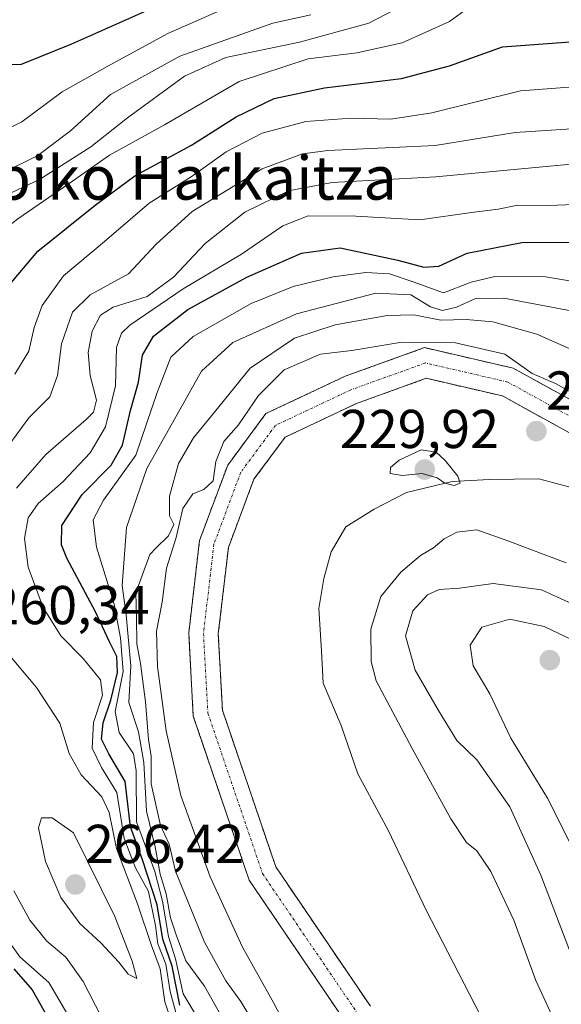
# Model space of a CAD drawing. Units: metres. Extents: x 593173 to 596594, y 4775337 to 4777698.
# Drawn here: x 593699 to 593798, y 4777251 to 4777431 of the extents above; entities that cross this region are included whole.
import ezdxf
from ezdxf.enums import TextEntityAlignment as Align

# ---------------------------------------------------------------- set-up
doc = ezdxf.new("R2010")
doc.units = ezdxf.units.M
doc.header["$MEASUREMENT"] = 0
doc.linetypes.add('TRAZO_Y_PUNTO', pattern=[1, 0.5, -0.25, 0, -0.25])
doc.linetypes.add('TRAZOS', pattern=[0.75, 0.5, -0.25])
for name, color, linetype, lineweight in [('Arbolado forestal', 92, 'TRAZOS', 0), ('Arbolado forestal CxS', 92, 'Continuous', 0), ('Carátula', 7, 'Continuous', 5), ('Comarca', 2, 'Continuous', 13), ('Comarca CxS', 133, 'Continuous', 0), ('Corriente natural Cxs', 5, 'Continuous', 13), ('Corriente natural eje', 5, 'TRAZO_Y_PUNTO', 0), ('Corriente natural superficial', 5, 'Continuous', 13), ('Curva de nivel maestra', 36, 'Continuous', 30), ('Curva de nivel normal', 36, 'Continuous', 0), ('Municipio', 9, 'Continuous', 13), ('Municipio CxS', 142, 'Continuous', 0), ('Punto de cota en terreno', 7, 'Continuous', 0), ('Rótulo de punto de cota en terreno', 19, 'Continuous', 0), ('Suelo desnudo', 252, 'Continuous', 0), ('Suelo desnudo CxS', 43, 'Continuous', 0), ('Texto cartográfico', 19, 'Continuous', 0)]:
    doc.layers.add(name, color=color, linetype=linetype, lineweight=lineweight)
doc.styles.add('Arial', font='txt', dxfattribs={"height": 0.2})

# ---------------------------------------------------------------- blocks, each defined once
blk = doc.blocks.new('*U151')
at = {"layer": 'Arbolado forestal CxS', "color": 92, "linetype": 'Continuous', "lineweight": 0}
for points in [[(593805.87, 4777358.4, 229.9), (593789.18, 4777367.58, 229.68), (593772.96, 4777371.34, 229.33), (593758.43, 4777366.1, 228.61), (593743.89, 4777359.25, 228.52), (593736.91, 4777349.83, 228.62), (593731.74, 4777335.99, 228.22), (593729.77, 4777319.08, 228.17), (593730.6, 4777303.87, 227.87), (593740.84, 4777273.81, 227.56), (593758.44, 4777247.89, 227.38)], [(593763.04, 4777250.72, 227.68), (593745.71, 4777276.24, 227.89), (593735.95, 4777304.91, 228.14), (593735.19, 4777318.91, 228.12), (593737.03, 4777334.71, 228.21), (593741.7, 4777347.22, 228.28), (593747.42, 4777354.94, 228.33), (593760.5, 4777361.11, 228.49), (593773.29, 4777365.72, 228.51), (593787.23, 4777362.49, 228.81), (593802.28, 4777354.21, 229.12)]]:
    blk.add_polyline3d(points, dxfattribs=at)
blk = doc.blocks.new('*U165')
at = {"layer": 'Curva de nivel normal', "color": 36, "linetype": 'Continuous', "lineweight": 0}
blk.add_polyline3d([(593731.84, 4777247.77, 245), (593728.76, 4777252.96, 245), (593727.35, 4777259.42, 245), (593726.05, 4777263.47, 245), (593724.95, 4777269.94, 245), (593723.55, 4777275.37, 245), (593720.23, 4777284.47, 245), (593720.13, 4777293.8, 245), (593719.65, 4777296.93, 245), (593717.06, 4777300.82, 245), (593716.32, 4777304.71, 245), (593717.77, 4777312, 245), (593717.25, 4777318.19, 245), (593716.11, 4777324.35, 245), (593712.9, 4777334.78, 245), (593712.26, 4777339.82, 245), (593714.19, 4777343.43, 245), (593720.06, 4777351.62, 245), (593723.97, 4777363.12, 245), (593726.49, 4777369.6, 245), (593730.56, 4777373.41, 245), (593741.23, 4777379.45, 245), (593748.89, 4777382.52, 245), (593756.23, 4777384.28, 245), (593762.23, 4777385.1, 245), (593766.56, 4777384.85, 245), (593770.89, 4777383.4, 245), (593776.46, 4777381.37, 245), (593781.5, 4777383.36, 245), (593785.82, 4777384.39, 245), (593795.09, 4777384.33, 245), (593804.94, 4777382.68, 245)], dxfattribs=at)
blk = doc.blocks.new('*U266')
at = {"layer": 'Curva de nivel maestra', "color": 36, "linetype": 'Continuous', "lineweight": 30}
blk.add_polyline3d([(593726.98, 4777435.28, 300), (593708.32, 4777426.95, 300), (593699.08, 4777423.2, 300), (593693.91, 4777423.03, 300), (593686.64, 4777426.82, 300), (593678.94, 4777432.17, 300)], dxfattribs=at)
blk = doc.blocks.new('5PATER')
at = {"layer": 'Carátula', "linetype": 'Continuous', "lineweight": 5}
h = blk.add_hatch(color=250, dxfattribs=at)
edge = h.paths.add_edge_path()
edge.add_ellipse((0, 0.01), major_axis=(-1.33, -1.34), ratio=0.999422, start_angle=0, end_angle=360)

msp = doc.modelspace()

# ---------------------------------------------------------------- linework, layer by layer
at = {"layer": 'Arbolado forestal', "color": 92, "linetype": 'TRAZOS', "lineweight": 0}
for points in [[(593805.87, 4777358.4, 229.9), (593789.18, 4777367.58, 229.68), (593772.95, 4777371.34, 229.33), (593758.43, 4777366.1, 228.61), (593743.89, 4777359.25, 228.52), (593736.91, 4777349.83, 228.62), (593731.74, 4777335.99, 228.22), (593729.77, 4777319.08, 228.17), (593730.6, 4777303.87, 227.87), (593740.84, 4777273.81, 227.56), (593758.44, 4777247.89, 227.38)], [(593763.04, 4777250.72, 227.68), (593745.71, 4777276.24, 227.89), (593735.95, 4777304.91, 228.14), (593735.19, 4777318.91, 228.12), (593737.03, 4777334.71, 228.21), (593741.7, 4777347.22, 228.28), (593747.42, 4777354.94, 228.33), (593760.5, 4777361.11, 228.49), (593773.29, 4777365.72, 228.51), (593787.23, 4777362.49, 228.81), (593802.28, 4777354.21, 229.12)]]:
    msp.add_polyline3d(points, dxfattribs=at)
at = {"layer": 'Comarca', "color": 2, "linetype": 'Continuous', "lineweight": 13}
msp.add_polyline3d([(593786.2, 4777243.19, 228.1), (593780.2, 4777254.8, 228.22), (593773.27, 4777268.3, 227.92), (593766.34, 4777282.82, 228.22), (593760.73, 4777293.29, 228.38), (593757.68, 4777302.15, 228.76), (593754.4, 4777309.86, 228.81), (593754.06, 4777315.83, 228.93), (593753.57, 4777323.58, 229.13), (593754.51, 4777329.06, 229.27), (593755.84, 4777333.91, 229.06), (593758.57, 4777338.52, 229.14), (593763.73, 4777341.77, 229.44), (593769.66, 4777344.78, 229.61), (593778.01, 4777346.81, 229.85), (593784.87, 4777347.16, 229.48), (593793.89, 4777347.29, 229.16), (593799.37, 4777345.84, 229.18)], dxfattribs=at)
msp.add_polyline3d([(593786.2, 4777243.19, 228.1), (593780.2, 4777254.8, 228.22), (593773.27, 4777268.3, 227.92), (593766.34, 4777282.82, 228.22), (593760.73, 4777293.29, 228.38), (593757.68, 4777302.15, 228.76), (593754.4, 4777309.86, 228.81), (593754.06, 4777315.83, 228.93), (593753.57, 4777323.58, 229.13), (593754.51, 4777329.06, 229.27), (593755.84, 4777333.91, 229.06), (593758.57, 4777338.52, 229.14), (593763.73, 4777341.77, 229.44), (593769.66, 4777344.78, 229.61), (593778.01, 4777346.81, 229.85), (593784.87, 4777347.16, 229.48), (593793.89, 4777347.29, 229.16), (593799.37, 4777345.84, 229.18)], dxfattribs=at)
at = {"layer": 'Comarca CxS', "color": 133, "linetype": 'Continuous', "lineweight": 0}
for points in [[(593799.37, 4777345.84, 229.18), (593793.89, 4777347.29, 229.16), (593784.87, 4777347.16, 229.48), (593778.01, 4777346.81, 229.85), (593769.66, 4777344.78, 229.61), (593763.73, 4777341.77, 229.44), (593758.57, 4777338.52, 229.14), (593755.84, 4777333.91, 229.06), (593754.51, 4777329.06, 229.27), (593753.57, 4777323.58, 229.13), (593754.06, 4777315.83, 228.93), (593754.4, 4777309.86, 228.81), (593757.68, 4777302.15, 228.76), (593760.73, 4777293.29, 228.38), (593766.34, 4777282.82, 228.22), (593773.27, 4777268.3, 227.92), (593780.2, 4777254.8, 228.22), (593786.2, 4777243.19, 228.1)], [(593786.2, 4777243.19, 228.1), (593780.2, 4777254.8, 228.22), (593773.27, 4777268.3, 227.92), (593766.34, 4777282.82, 228.22), (593760.73, 4777293.29, 228.38), (593757.68, 4777302.15, 228.76), (593754.4, 4777309.86, 228.81), (593754.06, 4777315.83, 228.93), (593753.57, 4777323.58, 229.13), (593754.51, 4777329.06, 229.27), (593755.84, 4777333.91, 229.06), (593758.57, 4777338.52, 229.14), (593763.73, 4777341.77, 229.44), (593769.66, 4777344.78, 229.61), (593778.01, 4777346.81, 229.85), (593784.87, 4777347.16, 229.48), (593793.89, 4777347.29, 229.16), (593799.37, 4777345.84, 229.18)], [(593799.37, 4777345.84, 229.18), (593793.89, 4777347.29, 229.16), (593784.87, 4777347.16, 229.48), (593778.01, 4777346.81, 229.85), (593769.66, 4777344.78, 229.61), (593763.73, 4777341.77, 229.44), (593758.57, 4777338.52, 229.14), (593755.84, 4777333.91, 229.06), (593754.51, 4777329.06, 229.27), (593753.57, 4777323.58, 229.13), (593754.06, 4777315.83, 228.93), (593754.4, 4777309.86, 228.81), (593757.68, 4777302.15, 228.76), (593760.73, 4777293.29, 228.38), (593766.34, 4777282.82, 228.22), (593773.27, 4777268.3, 227.92), (593780.2, 4777254.8, 228.22), (593786.2, 4777243.19, 228.1)], [(593786.2, 4777243.19, 228.1), (593780.2, 4777254.8, 228.22), (593773.27, 4777268.3, 227.92), (593766.34, 4777282.82, 228.22), (593760.73, 4777293.29, 228.38), (593757.68, 4777302.15, 228.76), (593754.4, 4777309.86, 228.81), (593754.06, 4777315.83, 228.93), (593753.57, 4777323.58, 229.13), (593754.51, 4777329.06, 229.27), (593755.84, 4777333.91, 229.06), (593758.57, 4777338.52, 229.14), (593763.73, 4777341.77, 229.44), (593769.66, 4777344.78, 229.61), (593778.01, 4777346.81, 229.85), (593784.87, 4777347.16, 229.48), (593793.89, 4777347.29, 229.16), (593799.37, 4777345.84, 229.18)]]:
    msp.add_polyline3d(points, dxfattribs=at)
at = {"layer": 'Corriente natural Cxs', "color": 5, "linetype": 'Continuous', "lineweight": 13}
for points in [[(593758.44, 4777247.89, 227.38), (593740.84, 4777273.81, 227.56), (593730.6, 4777303.87, 227.87), (593729.77, 4777319.08, 228.17), (593731.74, 4777335.99, 228.22), (593736.91, 4777349.83, 228.62), (593743.89, 4777359.25, 228.52), (593758.43, 4777366.1, 228.61), (593772.95, 4777371.34, 229.33), (593789.18, 4777367.58, 229.68), (593805.87, 4777358.4, 229.9)], [(593802.28, 4777354.21, 229.12), (593787.23, 4777362.49, 228.81), (593773.29, 4777365.72, 228.51), (593760.5, 4777361.11, 228.49), (593747.42, 4777354.94, 228.33), (593741.7, 4777347.22, 228.28), (593737.03, 4777334.71, 228.21), (593735.19, 4777318.91, 228.12), (593735.95, 4777304.91, 228.14), (593745.71, 4777276.24, 227.89), (593763.04, 4777250.72, 227.68)]]:
    msp.add_polyline3d(points, dxfattribs=at)
at = {"layer": 'Corriente natural eje', "color": 5, "linetype": 'TRAZO_Y_PUNTO', "lineweight": 0}
msp.add_polyline3d([(593816.48, 4777333.47, 229.34), (593814.67, 4777336.67, 229.31), (593812.47, 4777341.75, 229.25), (593809.86, 4777347.09, 229.19), (593808.88, 4777350.09, 229.21), (593804.08, 4777356.3, 229.4), (593788.2, 4777365.04, 229.08), (593773.12, 4777368.53, 228.49), (593759.47, 4777363.61, 228.43), (593745.66, 4777357.1, 228.27), (593739.31, 4777348.53, 228.26), (593734.39, 4777335.35, 228.19), (593732.48, 4777319, 228.11), (593733.28, 4777304.39, 227.88), (593743.28, 4777275.02, 227.66), (593760.74, 4777249.31, 227.42), (593770.9, 4777231.05, 227.18), (593775.98, 4777216.34, 227.09), (593780.75, 4777206.74, 227.08), (593781.43, 4777203.37, 227.06), (593781.51, 4777199.86, 227.06)], dxfattribs=at)
at = {"layer": 'Corriente natural superficial', "color": 5, "linetype": 'Continuous', "lineweight": 13}
for points in [[(593758.44, 4777247.89, 227.38), (593740.84, 4777273.81, 227.56), (593730.6, 4777303.87, 227.87), (593729.77, 4777319.08, 228.17), (593731.74, 4777335.99, 228.22), (593736.91, 4777349.83, 228.62), (593743.89, 4777359.25, 228.52), (593758.43, 4777366.1, 228.61), (593772.95, 4777371.34, 229.33), (593789.18, 4777367.58, 229.68), (593805.87, 4777358.4, 229.9)], [(593802.28, 4777354.21, 229.12), (593787.23, 4777362.49, 228.81), (593773.29, 4777365.72, 228.51), (593760.5, 4777361.11, 228.49), (593747.42, 4777354.94, 228.33), (593741.7, 4777347.22, 228.28), (593737.03, 4777334.71, 228.21), (593735.19, 4777318.91, 228.12), (593735.95, 4777304.91, 228.14), (593745.71, 4777276.24, 227.89), (593763.04, 4777250.72, 227.68)]]:
    msp.add_polyline3d(points, dxfattribs=at)
at = {"layer": 'Curva de nivel maestra', "color": 36, "linetype": 'Continuous', "lineweight": 30}
for points in [[(593696.56, 4777382.43, 275), (593702.16, 4777389.02, 275), (593712.62, 4777397.42, 275), (593719.9, 4777402.8, 275), (593730.26, 4777408.4, 275), (593738.44, 4777413.64, 275), (593745.44, 4777416.95, 275), (593754.66, 4777418.91, 275), (593768.75, 4777420.62, 275), (593777.55, 4777422.96, 275), (593787.26, 4777426.46, 275), (593797.97, 4777427.2, 275), (593810.9, 4777428.14, 275), (593821.16, 4777428.91, 275), (593835.02, 4777428.02, 275), (593842.31, 4777428.43, 275), (593846.42, 4777429.53, 275), (593861.97, 4777435.27, 275)], [(593728.16, 4777250.88, 250), (593726.71, 4777258.07, 250), (593725.05, 4777263, 250), (593724.02, 4777269.3, 250), (593721.3, 4777277.52, 250), (593719.1, 4777283.58, 250), (593718.14, 4777291.86, 250), (593715.13, 4777296.94, 250), (593713.82, 4777299.65, 250), (593714.12, 4777302.64, 250), (593715.52, 4777306.8, 250), (593716.74, 4777311.85, 250), (593716.59, 4777314.75, 250), (593715.23, 4777317.48, 250), (593712.72, 4777322.96, 250), (593707.43, 4777332.81, 250), (593706.47, 4777335.22, 250), (593706.5, 4777338.76, 250), (593710.24, 4777344.47, 250), (593715.59, 4777349.8, 250), (593717.66, 4777353.47, 250), (593719.08, 4777359.85, 250), (593720.58, 4777364.99, 250), (593721.29, 4777369.94, 250), (593723.32, 4777373.45, 250), (593729.58, 4777378.32, 250), (593740.42, 4777384.22, 250), (593750.41, 4777388.64, 250), (593757.5, 4777389.62, 250), (593768.06, 4777387.36, 250), (593772.85, 4777386.1, 250), (593775.59, 4777386.28, 250), (593780.76, 4777388.67, 250), (593790.8, 4777390.62, 250), (593800.69, 4777390.66, 250)], [(593697.71, 4777257.56, 250), (593701.12, 4777253.69, 250), (593704.05, 4777248.55, 250)]]:
    msp.add_polyline3d(points, dxfattribs=at)
at = {"layer": 'Curva de nivel normal', "color": 36, "linetype": 'Continuous', "lineweight": 0}
for points in [[(593632.62, 4777433.98, 280), (593639.18, 4777428.33, 280), (593649.57, 4777418.33, 280), (593663.75, 4777405.54, 280), (593674.96, 4777393.63, 280), (593681.94, 4777387.28, 280), (593685.58, 4777385.9, 280), (593689.36, 4777387.82, 280), (593698.46, 4777394.95, 280), (593707.89, 4777401.4, 280), (593715.23, 4777406.61, 280), (593725.34, 4777412.18, 280), (593738.99, 4777420.1, 280), (593751.67, 4777424.23, 280), (593760.56, 4777425.34, 280), (593768.89, 4777427.14, 280), (593777.56, 4777431.1, 280), (593782.23, 4777434.5, 280)], [(593642.29, 4777434.84, 285), (593650.19, 4777427.5, 285), (593656.02, 4777422.84, 285), (593660.4, 4777420.02, 285), (593664.63, 4777416.2, 285), (593670.72, 4777409.29, 285), (593681.88, 4777398.02, 285), (593686.61, 4777395.42, 285), (593689.35, 4777396.01, 285), (593702.45, 4777402.13, 285), (593711.84, 4777408.12, 285), (593718.55, 4777413.46, 285), (593728.98, 4777421.08, 285), (593736.56, 4777424.51, 285), (593750.03, 4777427.3, 285), (593762.76, 4777430.75, 285), (593772.31, 4777435.75, 285)], [(593661.25, 4777435.28, 295), (593678.16, 4777422.72, 295), (593690.7, 4777412.56, 295), (593694.92, 4777410.55, 295), (593699.23, 4777412.7, 295), (593706.56, 4777418.19, 295), (593714.93, 4777422.87, 295), (593725.93, 4777428.87, 295), (593740.12, 4777435.18, 295)], [(593697.92, 4777366.51, 270), (593700.48, 4777370.68, 270), (593701.46, 4777375.04, 270), (593702.93, 4777379.06, 270), (593706.82, 4777384.5, 270), (593714.34, 4777390.8, 270), (593722.5, 4777397.8, 270), (593730.22, 4777402.63, 270), (593736.61, 4777407.22, 270), (593743.2, 4777410.62, 270), (593751.2, 4777412.78, 270), (593759.49, 4777413.4, 270), (593766.76, 4777413.18, 270), (593774.32, 4777414.37, 270), (593790.52, 4777418.39, 270), (593812.42, 4777420.02, 270), (593821.58, 4777419.48, 270), (593830.45, 4777417.39, 270), (593838.62, 4777417.42, 270), (593846.89, 4777419.22, 270), (593856.89, 4777422.45, 270), (593868.22, 4777426.65, 270), (593879.22, 4777430.22, 270), (593890.48, 4777434.03, 270)], [(593654.18, 4777432.41, 290), (593668.06, 4777421.62, 290), (593677.03, 4777413.95, 290), (593685.43, 4777405.75, 290), (593690.3, 4777402.52, 290), (593695.26, 4777403.09, 290), (593702.14, 4777406.56, 290), (593708.09, 4777411.05, 290), (593715.44, 4777417.73, 290), (593728.14, 4777424.74, 290), (593745.19, 4777430.76, 290), (593752.14, 4777432.32, 290)], [(593799.89, 4777411.42, 265), (593789.56, 4777410.76, 265), (593774.89, 4777408.37, 265), (593755.23, 4777407.44, 265), (593750.63, 4777406.86, 265), (593743.23, 4777404.12, 265), (593730.42, 4777396.26, 265), (593723.83, 4777390.3, 265), (593718.72, 4777384.84, 265), (593711.72, 4777380.99, 265), (593708.48, 4777377.86, 265), (593706.45, 4777372.05, 265), (593705.72, 4777366.23, 265), (593704.34, 4777362.35, 265), (593700.5, 4777358.47, 265), (593695.83, 4777352.14, 265)], [(593803.73, 4777405.31, 260), (593775.05, 4777402.63, 260), (593756.02, 4777401.6, 260), (593748.03, 4777400.08, 260), (593740.03, 4777396.17, 260), (593732.76, 4777390.4, 260), (593726.96, 4777384.27, 260), (593722.16, 4777380.69, 260), (593715.92, 4777378.77, 260), (593713.63, 4777377.31, 260), (593712.1, 4777374.34, 260), (593711.34, 4777370.47, 260), (593711.74, 4777366.25, 260), (593712.85, 4777361.72, 260), (593712.32, 4777359.55, 260), (593711.01, 4777358.18, 260), (593703.57, 4777351.79, 260), (593698.23, 4777345.6, 260)], [(593728.2, 4777246.61, 255), (593726.39, 4777253.4, 255), (593725.59, 4777258.39, 255), (593724.13, 4777262.14, 255), (593723.68, 4777265.48, 255), (593722.38, 4777271.73, 255), (593720.01, 4777276.08, 255), (593717.94, 4777281.46, 255), (593716.59, 4777289.85, 255), (593713.77, 4777294.44, 255), (593712.11, 4777297.98, 255), (593712.32, 4777302.66, 255), (593713.98, 4777307.67, 255), (593713.62, 4777310.52, 255), (593710.44, 4777314.42, 255), (593706.37, 4777318.57, 255), (593703.08, 4777323.73, 255), (593700.37, 4777331.12, 255), (593699.7, 4777336.36, 255), (593700.35, 4777340.14, 255), (593702.2, 4777342.8, 255), (593706.76, 4777346.8, 255), (593711.71, 4777352.06, 255), (593714.54, 4777356.81, 255), (593716.33, 4777364.36, 255), (593716.57, 4777371.34, 255), (593717.46, 4777373.99, 255), (593719, 4777375.44, 255), (593728.78, 4777382.14, 255), (593739.45, 4777388.47, 255), (593747.01, 4777393.68, 255), (593751.65, 4777395.51, 255), (593760.39, 4777395.44, 255), (593772.1, 4777394.76, 255), (593781.57, 4777396.08, 255), (593786.44, 4777396.68, 255), (593790.07, 4777397.42, 255), (593795.69, 4777397.4, 255), (593805.04, 4777397.74, 255)], [(593735.68, 4777249.1, 240), (593732.65, 4777254.36, 240), (593729.24, 4777259.01, 240), (593727.46, 4777263.81, 240), (593726.45, 4777266.89, 240), (593725.66, 4777271.27, 240), (593724.55, 4777274.91, 240), (593723.65, 4777279.92, 240), (593722.05, 4777286.44, 240), (593721.52, 4777295.38, 240), (593720.55, 4777300.95, 240), (593718.77, 4777306.35, 240), (593719.16, 4777313.07, 240), (593718.3, 4777322.42, 240), (593717.56, 4777327.79, 240), (593718.36, 4777338.41, 240), (593722.12, 4777349.22, 240), (593732.09, 4777367.04, 240), (593737.87, 4777372.29, 240), (593749.51, 4777377.52, 240), (593764.01, 4777381.29, 240), (593770.48, 4777381, 240), (593774.07, 4777378.8, 240), (593776.25, 4777378.16, 240), (593778.82, 4777378.77, 240), (593782.31, 4777380.37, 240), (593787.46, 4777380.41, 240), (593799.84, 4777378.08, 240)], [(593799.99, 4777370.93, 235), (593793.54, 4777373.79, 235), (593785.48, 4777376.06, 235), (593780.6, 4777376.51, 235), (593775.92, 4777376.36, 235), (593771, 4777377.37, 235), (593766.14, 4777377.25, 235), (593756.61, 4777375.52, 235), (593749.17, 4777373.06, 235), (593741, 4777367.58, 235), (593734.52, 4777359.53, 235), (593730.66, 4777354.8, 235), (593727.92, 4777350.12, 235), (593726.24, 4777344.11, 235), (593726.25, 4777340.53, 235), (593727.03, 4777338.94, 235), (593726.05, 4777336.87, 235), (593723.8, 4777334.68, 235), (593722.67, 4777333.47, 235), (593720.09, 4777326.45, 235), (593720.21, 4777321.88, 235), (593720.24, 4777317.11, 235), (593720.92, 4777313.47, 235), (593721.86, 4777306.47, 235), (593722.42, 4777299.56, 235), (593722.88, 4777296.49, 235), (593722.89, 4777291.47, 235), (593724.58, 4777283.82, 235), (593726.16, 4777280.4, 235), (593727.34, 4777275.47, 235), (593732.63, 4777262.43, 235), (593736.54, 4777255.34, 235), (593739.3, 4777251.55, 235), (593743.68, 4777244.26, 235)], [(593800.52, 4777362.76, 230), (593796.96, 4777364.8, 230), (593792.69, 4777366.62, 230), (593787.65, 4777370.15, 230), (593778.65, 4777372.23, 230), (593768.82, 4777372.37, 230), (593759.62, 4777370.81, 230), (593753.89, 4777370.16, 230), (593747.23, 4777367.29, 230), (593742.58, 4777362.59, 230), (593738.87, 4777357.21, 230), (593736.18, 4777354.14, 230), (593734.72, 4777350.47, 230), (593734.22, 4777346.92, 230), (593732.56, 4777345.37, 230), (593730.54, 4777344.56, 230), (593728.67, 4777341.88, 230), (593727.5, 4777336.59, 230), (593725.68, 4777330.94, 230), (593724.91, 4777324.74, 230), (593723.84, 4777319.43, 230), (593724.08, 4777312.96, 230), (593725.63, 4777301.14, 230), (593728.32, 4777289.34, 230), (593733.7, 4777274.42, 230), (593739.63, 4777261.54, 230), (593745.37, 4777251.29, 230), (593749.26, 4777243.85, 230)], [(593778.4, 4777346.06, 230), (593779.46, 4777346.54, 230), (593779.04, 4777347.77, 230), (593776.73, 4777350.64, 230), (593775.07, 4777352.18, 230), (593772.33, 4777352.62, 230), (593768.33, 4777350.75, 230), (593766.7, 4777349.4, 230), (593766.69, 4777348.3, 230), (593768.87, 4777347.91, 230), (593772.5, 4777348.28, 230), (593775.25, 4777347.5, 230), (593776.68, 4777346.49, 230), (593778.4, 4777346.06, 230)], [(593799.55, 4777241.91, 230), (593793.34, 4777255.42, 230), (593789.34, 4777266.48, 230), (593785.09, 4777275.39, 230), (593782.56, 4777279.2, 230), (593780.62, 4777280.7, 230), (593777.78, 4777285.03, 230), (593770.68, 4777297.92, 230), (593764.11, 4777310.32, 230), (593763.21, 4777313.83, 230), (593763.1, 4777319.75, 230), (593764.95, 4777325.76, 230), (593768.62, 4777330.24, 230), (593772.25, 4777333.24, 230), (593774.59, 4777334.66, 230), (593776.57, 4777336.33, 230), (593778.89, 4777337.56, 230), (593782.54, 4777337.96, 230), (593788.22, 4777335.94, 230), (593798.93, 4777331.94, 230)], [(593809.41, 4777235.07, 235), (593794.26, 4777274.74, 235), (593788.56, 4777287.22, 235), (593782.55, 4777295.83, 235), (593778.85, 4777299.4, 235), (593775.49, 4777304.88, 235), (593771.22, 4777312.24, 235), (593769.48, 4777318.53, 235), (593770.82, 4777323.12, 235), (593773.48, 4777326.07, 235), (593775.64, 4777327.02, 235), (593779.38, 4777327.29, 235), (593785.53, 4777328.11, 235), (593794.37, 4777326.95, 235), (593800.8, 4777324.05, 235)], [(593802.67, 4777316.57, 240), (593794.89, 4777320.26, 240), (593788.6, 4777321.59, 240), (593783.47, 4777320.14, 240), (593781.31, 4777316.84, 240), (593781.88, 4777313.04, 240), (593784.93, 4777307.93, 240), (593788.76, 4777299.8, 240), (593795.49, 4777288.8, 240), (593802.09, 4777275.67, 240)], [(593695.14, 4777317.06, 260), (593701.86, 4777309.1, 260), (593706.16, 4777302.53, 260), (593707.9, 4777296.98, 260), (593710.09, 4777293.12, 260), (593713.83, 4777289.04, 260), (593715.19, 4777286.22, 260), (593716.55, 4777279.63, 260), (593720.4, 4777269.44, 260), (593722.94, 4777261.81, 260), (593724.55, 4777257.54, 260), (593725.4, 4777251.5, 260), (593726.58, 4777248.06, 260)], [(593720.26, 4777255.78, 265), (593719.42, 4777258.96, 265), (593716.22, 4777267.13, 265), (593708.68, 4777282.47, 265), (593704.76, 4777285.24, 265), (593702.8, 4777285.2, 265), (593702.28, 4777283.39, 265), (593703.55, 4777277.23, 265), (593706.37, 4777270.61, 265), (593709.85, 4777265.89, 265), (593713.68, 4777262.34, 265), (593716.96, 4777258.78, 265), (593718.69, 4777256.56, 265), (593720.26, 4777255.78, 265)], [(593716.04, 4777244.3, 260), (593710.45, 4777255.26, 260), (593707.29, 4777259.69, 260), (593703.77, 4777262.63, 260), (593700.66, 4777266.46, 260), (593697.72, 4777271.87, 260)], [(593695.31, 4777264.71, 255), (593698.83, 4777259.75, 255), (593704.13, 4777255.03, 255), (593708.87, 4777247.07, 255)]]:
    msp.add_polyline3d(points, dxfattribs=at)
at = {"layer": 'Municipio', "color": 9, "linetype": 'Continuous', "lineweight": 13}
msp.add_polyline3d([(593786.2, 4777243.19, 228.1), (593780.2, 4777254.8, 228.22), (593773.27, 4777268.3, 227.92), (593766.34, 4777282.82, 228.22), (593760.73, 4777293.29, 228.38), (593757.68, 4777302.15, 228.76), (593754.4, 4777309.86, 228.81), (593754.06, 4777315.83, 228.93), (593753.57, 4777323.58, 229.13), (593754.51, 4777329.06, 229.27), (593755.84, 4777333.91, 229.06), (593758.57, 4777338.52, 229.14), (593763.73, 4777341.77, 229.44), (593769.66, 4777344.78, 229.61), (593778.01, 4777346.81, 229.85), (593784.87, 4777347.16, 229.48), (593793.89, 4777347.29, 229.16), (593799.37, 4777345.84, 229.18)], dxfattribs=at)
msp.add_polyline3d([(593786.2, 4777243.19, 228.1), (593780.2, 4777254.8, 228.22), (593773.27, 4777268.3, 227.92), (593766.34, 4777282.82, 228.22), (593760.73, 4777293.29, 228.38), (593757.68, 4777302.15, 228.76), (593754.4, 4777309.86, 228.81), (593754.06, 4777315.83, 228.93), (593753.57, 4777323.58, 229.13), (593754.51, 4777329.06, 229.27), (593755.84, 4777333.91, 229.06), (593758.57, 4777338.52, 229.14), (593763.73, 4777341.77, 229.44), (593769.66, 4777344.78, 229.61), (593778.01, 4777346.81, 229.85), (593784.87, 4777347.16, 229.48), (593793.89, 4777347.29, 229.16), (593799.37, 4777345.84, 229.18)], dxfattribs=at)
at = {"layer": 'Municipio CxS', "color": 142, "linetype": 'Continuous', "lineweight": 0}
for points in [[(593799.37, 4777345.84, 229.18), (593793.89, 4777347.29, 229.16), (593784.87, 4777347.16, 229.48), (593778.01, 4777346.81, 229.85), (593769.66, 4777344.78, 229.61), (593763.73, 4777341.77, 229.44), (593758.57, 4777338.52, 229.14), (593755.84, 4777333.91, 229.06), (593754.51, 4777329.06, 229.27), (593753.57, 4777323.58, 229.13), (593754.06, 4777315.83, 228.93), (593754.4, 4777309.86, 228.81), (593757.68, 4777302.15, 228.76), (593760.73, 4777293.29, 228.38), (593766.34, 4777282.82, 228.22), (593773.27, 4777268.3, 227.92), (593780.2, 4777254.8, 228.22), (593786.2, 4777243.19, 228.1)], [(593786.2, 4777243.19, 228.1), (593780.2, 4777254.8, 228.22), (593773.27, 4777268.3, 227.92), (593766.34, 4777282.82, 228.22), (593760.73, 4777293.29, 228.38), (593757.68, 4777302.15, 228.76), (593754.4, 4777309.86, 228.81), (593754.06, 4777315.83, 228.93), (593753.57, 4777323.58, 229.13), (593754.51, 4777329.06, 229.27), (593755.84, 4777333.91, 229.06), (593758.57, 4777338.52, 229.14), (593763.73, 4777341.77, 229.44), (593769.66, 4777344.78, 229.61), (593778.01, 4777346.81, 229.85), (593784.87, 4777347.16, 229.48), (593793.89, 4777347.29, 229.16), (593799.37, 4777345.84, 229.18)], [(593799.37, 4777345.84, 229.18), (593793.89, 4777347.29, 229.16), (593784.87, 4777347.16, 229.48), (593778.01, 4777346.81, 229.85), (593769.66, 4777344.78, 229.61), (593763.73, 4777341.77, 229.44), (593758.57, 4777338.52, 229.14), (593755.84, 4777333.91, 229.06), (593754.51, 4777329.06, 229.27), (593753.57, 4777323.58, 229.13), (593754.06, 4777315.83, 228.93), (593754.4, 4777309.86, 228.81), (593757.68, 4777302.15, 228.76), (593760.73, 4777293.29, 228.38), (593766.34, 4777282.82, 228.22), (593773.27, 4777268.3, 227.92), (593780.2, 4777254.8, 228.22), (593786.2, 4777243.19, 228.1)], [(593786.2, 4777243.19, 228.1), (593780.2, 4777254.8, 228.22), (593773.27, 4777268.3, 227.92), (593766.34, 4777282.82, 228.22), (593760.73, 4777293.29, 228.38), (593757.68, 4777302.15, 228.76), (593754.4, 4777309.86, 228.81), (593754.06, 4777315.83, 228.93), (593753.57, 4777323.58, 229.13), (593754.51, 4777329.06, 229.27), (593755.84, 4777333.91, 229.06), (593758.57, 4777338.52, 229.14), (593763.73, 4777341.77, 229.44), (593769.66, 4777344.78, 229.61), (593778.01, 4777346.81, 229.85), (593784.87, 4777347.16, 229.48), (593793.89, 4777347.29, 229.16), (593799.37, 4777345.84, 229.18)]]:
    msp.add_polyline3d(points, dxfattribs=at)
at = {"layer": 'Suelo desnudo', "color": 252, "linetype": 'Continuous', "lineweight": 0}
for points in [[(593805.87, 4777358.4, 229.9), (593789.18, 4777367.58, 229.68), (593772.95, 4777371.34, 229.33), (593758.43, 4777366.1, 228.61), (593743.89, 4777359.25, 228.52), (593736.91, 4777349.83, 228.62), (593731.74, 4777335.99, 228.22), (593729.77, 4777319.08, 228.17), (593730.6, 4777303.87, 227.87), (593740.84, 4777273.81, 227.56), (593758.44, 4777247.89, 227.38)], [(593763.04, 4777250.72, 227.68), (593745.71, 4777276.24, 227.89), (593735.95, 4777304.91, 228.14), (593735.19, 4777318.91, 228.12), (593737.03, 4777334.71, 228.21), (593741.7, 4777347.22, 228.28), (593747.42, 4777354.94, 228.33), (593760.5, 4777361.11, 228.49), (593773.29, 4777365.72, 228.51), (593787.23, 4777362.49, 228.81), (593802.28, 4777354.21, 229.12)]]:
    msp.add_polyline3d(points, dxfattribs=at)
at = {"layer": 'Suelo desnudo CxS', "color": 43, "linetype": 'Continuous', "lineweight": 0}
for points in [[(593758.44, 4777247.89, 227.38), (593740.84, 4777273.81, 227.56), (593730.6, 4777303.87, 227.87), (593729.77, 4777319.08, 228.17), (593731.74, 4777335.99, 228.22), (593736.91, 4777349.83, 228.62), (593743.89, 4777359.25, 228.52), (593758.43, 4777366.1, 228.61), (593772.95, 4777371.34, 229.33), (593789.18, 4777367.58, 229.68), (593805.87, 4777358.4, 229.9)], [(593802.28, 4777354.21, 229.12), (593787.23, 4777362.49, 228.81), (593773.29, 4777365.72, 228.51), (593760.5, 4777361.11, 228.49), (593747.42, 4777354.94, 228.33), (593741.7, 4777347.22, 228.28), (593737.03, 4777334.71, 228.21), (593735.19, 4777318.91, 228.12), (593735.95, 4777304.91, 228.14), (593745.71, 4777276.24, 227.89), (593763.04, 4777250.72, 227.68)]]:
    msp.add_polyline3d(points, dxfattribs=at)

# ---------------------------------------------------------------- block references
at = {"layer": 'Arbolado forestal CxS', "color": 92, "linetype": 'Continuous', "lineweight": 0}
msp.add_blockref('*U151', (0, 0), dxfattribs=at)
at = {"layer": 'Curva de nivel maestra', "color": 36, "linetype": 'Continuous', "lineweight": 30}
msp.add_blockref('*U266', (0, 0), dxfattribs=at)
at = {"layer": 'Curva de nivel normal', "color": 36, "linetype": 'Continuous', "lineweight": 0}
msp.add_blockref('*U165', (0, 0), dxfattribs=at)
at = {"layer": 'Punto de cota en terreno', "linetype": 'Continuous', "lineweight": 0}
for p in [(593793.45, 4777356.04, 229.08), (593773, 4777349, 229.92), (593795.9, 4777314.09, 243.54), (593709, 4777273, 266.42)]:
    msp.add_blockref('5PATER', p, dxfattribs=at)

# ---------------------------------------------------------------- texts
at = {"layer": 'Rótulo de punto de cota en terreno', "color": 19, "linetype": 'Continuous', "lineweight": 0, "style": 'Arial'}
for s, p in [('229,08', (593795.21, 4777357.8)), ('229,92', (593757.45, 4777350.76)), ('260,34', (593693.43, 4777318.5)), ('266,42', (593710.76, 4777274.76))]:
    msp.add_text(s, height=7, dxfattribs=at).set_placement(p, align=Align.BOTTOM_LEFT)
at = {"layer": 'Texto cartográfico', "color": 19, "linetype": 'Continuous', "lineweight": 0, "style": 'Arial'}
msp.add_text('Berroetako Zubiko Harkaitza', height=8, dxfattribs=at).set_placement((593694.55, 4777402.44), align=Align.MIDDLE_CENTER)

doc.saveas('drawing.dxf')
